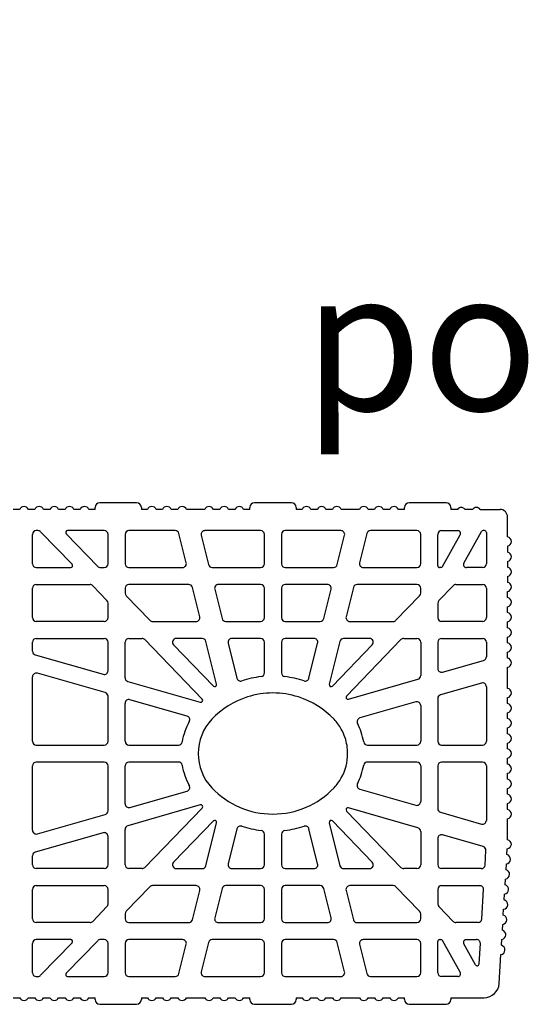
# Model space of a CAD drawing. Extents: x -8785 to 76011, y -12622 to -3731.
# Drawn here: x -5380 to -5255, y -10283 to -10037 of the extents above; entities that cross this region are included whole.
import ezdxf

# ---------------------------------------------------------------- set-up
doc = ezdxf.new("R2010")
doc.units = 0
doc.layers.add('BLOCCHI', color=255, linetype='CONTINUOUS')
doc.layers.add('Testo', color=255, linetype='CONTINUOUS')
doc.styles.get("Standard").update_dxf_attribs({"font": 'verdana.ttf'})

msp = doc.modelspace()

# ---------------------------------------------------------------- linework, layer by layer
at = {"layer": 'BLOCCHI', "color": 7, "linetype": 'Continuous'}
for p, q in [((-5379.5927, -10159.2684), (-5381.2047, -10159.2684)), ((-5375.8191, -10159.2684), (-5377.4311, -10159.2684)), ((-5372.0456, -10159.2684), (-5373.6575, -10159.2684)), ((-5368.272, -10159.2684), (-5369.884, -10159.2684)), ((-5364.4984, -10159.2684), (-5366.1104, -10159.2684)), ((-5360.8233, -10159.2684), (-5362.3369, -10159.2684)), ((-5360.8233, -10159.2684), (-5360.8233, -10158.7967)), ((-5350.446, -10157.6174), (-5359.6441, -10157.6174)), ((-5349.2668, -10158.7967), (-5349.2668, -10159.2684)), ((-5347.7533, -10159.2684), (-5349.2668, -10159.2684)), ((-5343.9797, -10159.2684), (-5345.5917, -10159.2684)), ((-5340.2061, -10159.2684), (-5341.8181, -10159.2684)), ((-5333.4845, -10159.2684), (-5338.0446, -10159.2684)), ((-5329.7109, -10159.2684), (-5331.3229, -10159.2684)), ((-5325.9374, -10159.2684), (-5327.5494, -10159.2684)), ((-5322.2623, -10159.2684), (-5323.7758, -10159.2684)), ((-5322.2623, -10159.2684), (-5322.2623, -10158.7967)), ((-5311.885, -10157.6174), (-5321.083, -10157.6174)), ((-5310.7057, -10158.7967), (-5310.7057, -10159.2684)), ((-5309.1922, -10159.2684), (-5310.7057, -10159.2684)), ((-5305.4186, -10159.2684), (-5307.0306, -10159.2684)), ((-5301.6451, -10159.2684), (-5303.2571, -10159.2684)), ((-5294.9234, -10159.2684), (-5299.4835, -10159.2684)), ((-5291.1499, -10159.2684), (-5292.7618, -10159.2684)), ((-5287.3763, -10159.2684), (-5288.9883, -10159.2684)), ((-5283.7012, -10159.2684), (-5285.2147, -10159.2684)), ((-5283.7012, -10159.2684), (-5283.7012, -10158.7967)), ((-5273.3239, -10157.6174), (-5282.522, -10157.6174)), ((-5272.1447, -10158.7967), (-5272.1447, -10159.2684)), ((-5270.4937, -10159.2684), (-5272.1447, -10159.2684)), ((-5266.7202, -10159.2684), (-5268.607, -10159.2684)), ((-5264.8334, -10159.2684), (-5259.8806, -10159.2684)), ((-5257.9938, -10166.1318), (-5257.9938, -10161.1551)), ((-5376.3893, -10172.806), (-5376.3893, -10165.4947)), ((-5375.0503, -10164.5513), (-5375.4459, -10164.5513)), ((-5366.5393, -10172.95), (-5374.3717, -10164.8394)), ((-5367.9763, -10165.3507), (-5360.1439, -10173.4613)), ((-5358.512, -10164.5513), (-5367.637, -10164.5513)), ((-5357.5686, -10172.806), (-5357.5686, -10165.4947)), ((-5353.3234, -10165.4947), (-5353.3234, -10172.806)), ((-5340.8164, -10164.5513), (-5352.38, -10164.5513)), ((-5338.0781, -10172.5778), (-5339.901, -10165.2665)), ((-5334.3425, -10165.723), (-5332.5196, -10173.0342)), ((-5319.55, -10164.5513), (-5333.4271, -10164.5513)), ((-5318.6066, -10172.806), (-5318.6066, -10165.4947)), ((-5314.3614, -10165.4947), (-5314.3614, -10172.806)), ((-5299.5409, -10164.5513), (-5313.418, -10164.5513)), ((-5300.4484, -10173.0342), (-5298.6255, -10165.723)), ((-5293.067, -10165.2665), (-5294.8899, -10172.5778)), ((-5280.588, -10164.5513), (-5292.1516, -10164.5513)), ((-5279.6446, -10172.806), (-5279.6446, -10165.4947)), ((-5275.3994, -10173.2777), (-5275.3994, -10165.4947)), ((-5274.456, -10164.5513), (-5270.4139, -10164.5513)), ((-5274.1862, -10173.5068), (-5269.7954, -10165.6025)), ((-5268.8808, -10172.6983), (-5264.49, -10164.794)), ((-5263.7485, -10164.5513), (-5264.0777, -10164.5513)), ((-5263.2768, -10165.023), (-5263.2768, -10172.806)), ((-5257.9938, -10168.4426), (-5257.9938, -10169.9053)), ((-5375.4459, -10173.7494), (-5366.8786, -10173.7494)), ((-5359.4653, -10173.7494), (-5358.512, -10173.7494)), ((-5352.38, -10173.7494), (-5338.9935, -10173.7494)), ((-5331.6042, -10173.7494), (-5319.55, -10173.7494)), ((-5313.418, -10173.7494), (-5301.3638, -10173.7494)), ((-5293.9745, -10173.7494), (-5280.588, -10173.7494)), ((-5274.5985, -10173.7494), (-5274.9277, -10173.7494)), ((-5264.2202, -10173.7494), (-5268.2623, -10173.7494)), ((-5257.9938, -10172.2161), (-5257.9938, -10173.6789)), ((-5257.9938, -10175.9897), (-5257.9938, -10177.4524)), ((-5376.3893, -10186.2493), (-5376.3893, -10178.938)), ((-5375.4459, -10177.9947), (-5362.0682, -10177.9947)), ((-5357.8334, -10181.9653), (-5361.3896, -10178.2827)), ((-5353.3234, -10178.938), (-5353.3234, -10180.1431)), ((-5337.4646, -10177.9947), (-5352.38, -10177.9947)), ((-5334.7263, -10186.0211), (-5336.5492, -10178.7098)), ((-5319.55, -10177.9947), (-5330.0753, -10177.9947)), ((-5318.6066, -10186.2493), (-5318.6066, -10178.938)), ((-5314.3614, -10178.938), (-5314.3614, -10186.2493)), ((-5302.8926, -10177.9947), (-5313.418, -10177.9947)), ((-5296.4188, -10178.7098), (-5298.2417, -10186.0211)), ((-5280.588, -10177.9947), (-5295.5034, -10177.9947)), ((-5279.6446, -10180.1431), (-5279.6446, -10178.938)), ((-5271.5784, -10178.2827), (-5275.1346, -10181.9653)), ((-5270.8998, -10177.9947), (-5264.2202, -10177.9947)), ((-5263.2768, -10178.938), (-5263.2768, -10186.2493)), ((-5353.0586, -10180.7984), (-5347.1619, -10186.9046)), ((-5330.9907, -10179.1663), (-5329.1678, -10186.4775)), ((-5303.8002, -10186.4775), (-5301.9773, -10179.1663)), ((-5285.8061, -10186.9046), (-5279.9094, -10180.7984)), ((-5257.9938, -10181.226), (-5257.9938, -10179.7633)), ((-5357.5686, -10186.2493), (-5357.5686, -10182.6206)), ((-5275.3994, -10182.6206), (-5275.3994, -10186.2493)), ((-5257.9938, -10184.9996), (-5257.9938, -10183.5368)), ((-5358.512, -10187.1927), (-5375.4459, -10187.1927)), ((-5346.4833, -10187.1927), (-5335.6417, -10187.1927)), ((-5328.2524, -10187.1927), (-5319.55, -10187.1927)), ((-5313.418, -10187.1927), (-5304.7156, -10187.1927)), ((-5297.3263, -10187.1927), (-5286.4847, -10187.1927)), ((-5264.2202, -10187.1927), (-5274.456, -10187.1927)), ((-5257.9938, -10188.7731), (-5257.9938, -10187.3104)), ((-5257.9938, -10192.5467), (-5257.9938, -10191.0839)), ((-5376.3893, -10194.6123), (-5376.3893, -10192.3813)), ((-5375.4459, -10191.438), (-5358.512, -10191.438)), ((-5357.5686, -10199.468), (-5357.5686, -10192.3813)), ((-5353.3234, -10201.2263), (-5353.3234, -10192.3813)), ((-5352.38, -10191.438), (-5349.0862, -10191.438)), ((-5334.1109, -10206.5306), (-5348.4076, -10191.726)), ((-5341.2403, -10193.0367), (-5331.324, -10203.3052)), ((-5334.1128, -10191.438), (-5340.5616, -10191.438)), ((-5330.5271, -10202.8634), (-5333.1974, -10192.1531)), ((-5327.6389, -10192.6096), (-5325.4631, -10201.3361)), ((-5319.55, -10191.438), (-5326.7235, -10191.438)), ((-5318.6066, -10200.0144), (-5318.6066, -10192.3813)), ((-5314.3614, -10192.3813), (-5314.3614, -10200.0144)), ((-5306.2444, -10191.438), (-5313.418, -10191.438)), ((-5307.5048, -10201.3361), (-5305.3291, -10192.6096)), ((-5299.7706, -10192.1531), (-5302.4409, -10202.8634)), ((-5301.6439, -10203.3052), (-5291.7277, -10193.0367)), ((-5292.4063, -10191.438), (-5298.8552, -10191.438)), ((-5284.5604, -10191.726), (-5298.1362, -10205.7841)), ((-5283.8818, -10191.438), (-5280.588, -10191.438)), ((-5279.6446, -10192.3813), (-5279.6446, -10200.6865)), ((-5275.3994, -10192.3813), (-5275.3994, -10198.9282)), ((-5274.456, -10191.438), (-5264.2202, -10191.438)), ((-5263.2768, -10192.3813), (-5263.2768, -10195.9931)), ((-5375.7059, -10195.5191), (-5358.7721, -10200.3748)), ((-5257.9938, -10196.3202), (-5257.9938, -10194.8575)), ((-5274.1959, -10199.835), (-5263.9602, -10196.9)), ((-5257.9938, -10203.8674), (-5257.9938, -10198.6311)), ((-5376.3893, -10217.051), (-5376.3893, -10200.9914)), ((-5358.252, -10204.9403), (-5375.1858, -10200.0846)), ((-5352.64, -10202.1331), (-5334.5803, -10207.3117)), ((-5297.6669, -10206.5652), (-5280.328, -10201.5934)), ((-5264.4802, -10202.545), (-5274.716, -10205.48)), ((-5263.2768, -10203.4518), (-5263.2768, -10217.051)), ((-5357.5686, -10217.051), (-5357.5686, -10205.8471)), ((-5353.3234, -10217.051), (-5353.3234, -10207.6054)), ((-5337.8944, -10210.7777), (-5352.1199, -10206.6986)), ((-5280.848, -10207.2384), (-5294.8269, -10211.2467)), ((-5279.6446, -10208.1452), (-5279.6446, -10217.051)), ((-5275.3994, -10206.3869), (-5275.3994, -10217.051)), ((-5257.9938, -10207.6409), (-5257.9938, -10206.1782)), ((-5257.9938, -10211.4145), (-5257.9938, -10209.9517)), ((-5257.9938, -10215.188), (-5257.9938, -10213.7253)), ((-5375.4459, -10217.9944), (-5358.512, -10217.9944)), ((-5352.38, -10217.9944), (-5340.0356, -10217.9944)), ((-5292.9324, -10217.9944), (-5280.588, -10217.9944)), ((-5274.456, -10217.9944), (-5264.2202, -10217.9944)), ((-5257.9938, -10218.9616), (-5257.9938, -10217.4989)), ((-5376.3893, -10239.2426), (-5376.3893, -10223.183)), ((-5358.512, -10222.2396), (-5375.4459, -10222.2396)), ((-5357.5686, -10234.3869), (-5357.5686, -10223.183)), ((-5353.3234, -10232.6286), (-5353.3234, -10223.183)), ((-5340.0356, -10222.2396), (-5352.38, -10222.2396)), ((-5280.588, -10222.2396), (-5292.9324, -10222.2396)), ((-5279.6446, -10223.183), (-5279.6446, -10232.0888)), ((-5275.3994, -10223.183), (-5275.3994, -10233.8471)), ((-5264.2202, -10222.2396), (-5274.456, -10222.2396)), ((-5263.2768, -10223.183), (-5263.2768, -10236.7822)), ((-5257.9938, -10222.7352), (-5257.9938, -10221.2724)), ((-5257.9938, -10226.5087), (-5257.9938, -10225.046)), ((-5352.1199, -10233.5354), (-5337.8944, -10229.4563)), ((-5294.8269, -10228.9873), (-5280.848, -10232.9957)), ((-5257.9938, -10230.2823), (-5257.9938, -10228.8195)), ((-5334.5803, -10232.9223), (-5352.64, -10238.1009)), ((-5257.9938, -10234.0558), (-5257.9938, -10232.5931)), ((-5375.1858, -10240.1495), (-5358.252, -10235.2938)), ((-5348.4076, -10248.508), (-5334.1109, -10233.7034)), ((-5298.1362, -10234.4499), (-5284.5604, -10248.508)), ((-5280.328, -10238.6407), (-5297.6669, -10233.6688)), ((-5274.716, -10234.754), (-5264.4802, -10237.689)), ((-5331.324, -10236.9288), (-5341.2403, -10247.1973)), ((-5333.1974, -10248.0809), (-5330.5271, -10237.3706)), ((-5302.4409, -10237.3706), (-5299.7706, -10248.0809)), ((-5291.7277, -10247.1973), (-5301.6439, -10236.9288)), ((-5257.9938, -10241.603), (-5257.9938, -10236.3667)), ((-5358.7721, -10239.8592), (-5375.7059, -10244.7149)), ((-5353.3234, -10247.8527), (-5353.3234, -10239.0077)), ((-5325.4631, -10238.8979), (-5327.6389, -10247.6245)), ((-5318.6066, -10247.8527), (-5318.6066, -10240.2196)), ((-5314.3614, -10240.2196), (-5314.3614, -10247.8527)), ((-5305.3291, -10247.6245), (-5307.5048, -10238.8979)), ((-5279.6446, -10239.5475), (-5279.6446, -10247.8527)), ((-5264.0614, -10243.305), (-5274.1959, -10240.399)), ((-5357.5686, -10247.8527), (-5357.5686, -10240.7661)), ((-5275.3994, -10241.3058), (-5275.3994, -10247.8527)), ((-5263.6004, -10247.9098), (-5263.3798, -10244.2689)), ((-5258.1505, -10245.3147), (-5258.062, -10243.8546)), ((-5376.3893, -10247.8527), (-5376.3893, -10245.6218)), ((-5258.3788, -10249.0813), (-5258.2903, -10247.6212)), ((-5358.512, -10248.7961), (-5375.4459, -10248.7961)), ((-5349.0862, -10248.7961), (-5352.38, -10248.7961)), ((-5340.5616, -10248.7961), (-5334.1128, -10248.7961)), ((-5326.7235, -10248.7961), (-5319.55, -10248.7961)), ((-5313.418, -10248.7961), (-5306.2444, -10248.7961)), ((-5298.8552, -10248.7961), (-5292.4063, -10248.7961)), ((-5280.588, -10248.7961), (-5283.8818, -10248.7961)), ((-5264.5421, -10248.7961), (-5274.456, -10248.7961)), ((-5258.607, -10252.848), (-5258.5185, -10251.3879)), ((-5376.3893, -10261.296), (-5376.3893, -10253.9847)), ((-5375.4459, -10253.0413), (-5358.512, -10253.0413)), ((-5357.5686, -10257.6134), (-5357.5686, -10253.9847)), ((-5347.1619, -10253.3294), (-5353.0586, -10259.4356)), ((-5335.6417, -10253.0413), (-5346.4833, -10253.0413)), ((-5336.5492, -10261.5242), (-5334.7263, -10254.2129)), ((-5329.1678, -10253.7565), (-5330.9907, -10261.0678)), ((-5319.55, -10253.0413), (-5328.2524, -10253.0413)), ((-5318.6066, -10261.296), (-5318.6066, -10253.9847)), ((-5314.3614, -10253.9847), (-5314.3614, -10261.296)), ((-5304.7156, -10253.0413), (-5313.418, -10253.0413)), ((-5301.9773, -10261.0678), (-5303.8002, -10253.7565)), ((-5298.2417, -10254.2129), (-5296.4188, -10261.5242)), ((-5286.4847, -10253.0413), (-5297.3263, -10253.0413)), ((-5279.9094, -10259.4356), (-5285.8061, -10253.3294)), ((-5275.3994, -10253.9847), (-5275.3994, -10257.6134)), ((-5274.456, -10253.0413), (-5264.9137, -10253.0413)), ((-5264.4152, -10261.3531), (-5263.9721, -10254.0418)), ((-5258.8353, -10256.6146), (-5258.7468, -10255.1545)), ((-5361.3896, -10261.9513), (-5357.8334, -10258.2688)), ((-5275.1346, -10258.2688), (-5271.5784, -10261.9513)), ((-5259.0636, -10260.3813), (-5258.9751, -10258.9212)), ((-5362.0682, -10262.2394), (-5375.4459, -10262.2394)), ((-5353.3234, -10260.0909), (-5353.3234, -10261.296)), ((-5352.38, -10262.2394), (-5337.4646, -10262.2394)), ((-5330.0753, -10262.2394), (-5319.55, -10262.2394)), ((-5313.418, -10262.2394), (-5302.8926, -10262.2394)), ((-5295.5034, -10262.2394), (-5280.588, -10262.2394)), ((-5279.6446, -10261.296), (-5279.6446, -10260.0909)), ((-5265.3568, -10262.2394), (-5270.8998, -10262.2394)), ((-5259.2919, -10264.1479), (-5259.2034, -10262.6878)), ((-5376.3893, -10274.7393), (-5376.3893, -10267.428)), ((-5366.8786, -10266.4846), (-5375.4459, -10266.4846)), ((-5374.3717, -10275.3946), (-5366.5393, -10267.284)), ((-5360.1439, -10266.7727), (-5367.9763, -10274.8833)), ((-5358.512, -10266.4846), (-5359.4653, -10266.4846)), ((-5357.5686, -10274.7393), (-5357.5686, -10267.428)), ((-5353.3234, -10267.428), (-5353.3234, -10274.7393)), ((-5338.9935, -10266.4846), (-5352.38, -10266.4846)), ((-5332.5196, -10267.1998), (-5334.3425, -10274.5111)), ((-5319.55, -10266.4846), (-5331.6042, -10266.4846)), ((-5318.6066, -10274.7393), (-5318.6066, -10267.428)), ((-5314.3614, -10267.428), (-5314.3614, -10274.7393)), ((-5301.3638, -10266.4846), (-5313.418, -10266.4846)), ((-5298.6255, -10274.5111), (-5300.4484, -10267.1998)), ((-5280.588, -10266.4846), (-5293.9745, -10266.4846)), ((-5279.6446, -10274.7393), (-5279.6446, -10267.428)), ((-5275.3994, -10274.7393), (-5275.3994, -10266.9563)), ((-5274.9277, -10266.4846), (-5274.5985, -10266.4846)), ((-5269.7954, -10274.6316), (-5274.1862, -10266.7273)), ((-5268.2623, -10266.4846), (-5265.7285, -10266.4846)), ((-5259.5202, -10267.9145), (-5259.4317, -10266.4545)), ((-5339.901, -10274.9675), (-5338.0781, -10267.6562)), ((-5294.8899, -10267.6562), (-5293.067, -10274.9675)), ((-5265.9776, -10272.762), (-5268.8808, -10267.5358)), ((-5265.0945, -10272.5615), (-5264.7868, -10267.4851)), ((-5260.0963, -10277.4204), (-5259.66, -10270.2211)), ((-5375.4459, -10275.6827), (-5375.0503, -10275.6827)), ((-5367.637, -10275.6827), (-5358.512, -10275.6827)), ((-5352.38, -10275.6827), (-5340.8164, -10275.6827)), ((-5333.4271, -10275.6827), (-5319.55, -10275.6827)), ((-5313.418, -10275.6827), (-5299.5409, -10275.6827)), ((-5292.1516, -10275.6827), (-5280.588, -10275.6827)), ((-5270.4139, -10275.6827), (-5274.456, -10275.6827)), ((-5381.2047, -10280.9657), (-5379.5927, -10280.9657)), ((-5377.4311, -10280.9657), (-5375.8191, -10280.9657)), ((-5373.6575, -10280.9657), (-5372.0456, -10280.9657)), ((-5369.884, -10280.9657), (-5368.272, -10280.9657)), ((-5366.1104, -10280.9657), (-5364.4984, -10280.9657)), ((-5362.3369, -10280.9657), (-5360.8233, -10280.9657)), ((-5360.8233, -10281.4374), (-5360.8233, -10280.9657)), ((-5349.2668, -10280.9657), (-5349.2668, -10281.4374)), ((-5349.2668, -10280.9657), (-5347.7533, -10280.9657)), ((-5345.5917, -10280.9657), (-5343.9797, -10280.9657)), ((-5341.8181, -10280.9657), (-5340.2061, -10280.9657)), ((-5338.0446, -10280.9657), (-5333.4845, -10280.9657)), ((-5331.3229, -10280.9657), (-5329.7109, -10280.9657)), ((-5327.5494, -10280.9657), (-5325.9374, -10280.9657)), ((-5323.7758, -10280.9657), (-5322.2623, -10280.9657)), ((-5322.2623, -10281.4374), (-5322.2623, -10280.9657)), ((-5310.7057, -10280.9657), (-5310.7057, -10281.4374)), ((-5310.7057, -10280.9657), (-5309.1922, -10280.9657)), ((-5307.0306, -10280.9657), (-5305.4186, -10280.9657)), ((-5303.2571, -10280.9657), (-5301.6451, -10280.9657)), ((-5299.4835, -10280.9657), (-5294.9234, -10280.9657)), ((-5292.7618, -10280.9657), (-5291.1499, -10280.9657)), ((-5288.9883, -10280.9657), (-5287.3763, -10280.9657)), ((-5285.2147, -10280.9657), (-5283.7012, -10280.9657)), ((-5283.7012, -10281.4374), (-5283.7012, -10280.9657)), ((-5272.1447, -10280.9657), (-5272.1447, -10281.4374)), ((-5272.1447, -10280.9657), (-5263.8629, -10280.9657)), ((-5359.6441, -10282.6166), (-5350.446, -10282.6166)), ((-5321.083, -10282.6166), (-5311.885, -10282.6166)), ((-5282.522, -10282.6166), (-5273.3239, -10282.6166))]:
    msp.add_line(p, q, dxfattribs=at)
for centre, radius, start, end in [((-5378.5119, -10159.7401), 1.1792, 23.578178, 156.421822), ((-5374.7383, -10159.7401), 1.1792, 23.578178, 156.421822), ((-5370.9648, -10159.7401), 1.1792, 23.578178, 156.421822), ((-5367.1912, -10159.7401), 1.1792, 23.578178, 156.421822), ((-5363.4176, -10159.7401), 1.1792, 23.578178, 156.421822), ((-5359.6441, -10158.7967), 1.1792, 90, 180), ((-5350.446, -10158.7967), 1.1792, 0, 90), ((-5346.6725, -10159.7401), 1.1792, 23.578178, 156.421822), ((-5342.8989, -10159.7401), 1.1792, 23.578178, 156.421822), ((-5339.1254, -10159.7401), 1.1792, 23.578178, 156.421822), ((-5332.4037, -10159.7401), 1.1792, 23.578178, 156.421822), ((-5328.6301, -10159.7401), 1.1792, 23.578178, 156.421822), ((-5324.8566, -10159.7401), 1.1792, 23.578178, 156.421822), ((-5321.083, -10158.7967), 1.1792, 90, 180), ((-5311.885, -10158.7967), 1.1792, 0, 90), ((-5308.1114, -10159.7401), 1.1792, 23.578178, 156.421822), ((-5304.3378, -10159.7401), 1.1792, 23.578178, 156.421822), ((-5300.5643, -10159.7401), 1.1792, 23.578178, 156.421822), ((-5293.8426, -10159.7401), 1.1792, 23.578178, 156.421822), ((-5290.0691, -10159.7401), 1.1792, 23.578178, 156.421822), ((-5286.2955, -10159.7401), 1.1792, 23.578178, 156.421822), ((-5282.522, -10158.7967), 1.1792, 90, 180), ((-5273.3239, -10158.7967), 1.1792, 0, 90), ((-5269.5503, -10159.9759), 1.1792, 90, 143.130102), ((-5269.5503, -10159.9759), 1.1792, 36.869898, 90), ((-5265.7768, -10159.9759), 1.1792, 90, 143.130102), ((-5265.7768, -10159.9759), 1.1792, 36.869898, 90), ((-5259.8806, -10161.1551), 1.8868, 0, 90), ((-5375.4459, -10165.4947), 0.9434, 90, 180), ((-5375.0503, -10165.4947), 0.9434, 44, 90), ((-5367.637, -10165.023), 0.4717, 90, 224), ((-5358.512, -10165.4947), 0.9434, 0, 90), ((-5352.38, -10165.4947), 0.9434, 90, 180), ((-5340.8164, -10165.4947), 0.9434, 14, 90), ((-5333.4271, -10165.4947), 0.9434, 90, 194), ((-5319.55, -10165.4947), 0.9434, 0, 90), ((-5313.418, -10165.4947), 0.9434, 90, 180), ((-5299.5409, -10165.4947), 0.9434, 346, 90), ((-5292.1516, -10165.4947), 0.9434, 90, 166), ((-5280.588, -10165.4947), 0.9434, 0, 90), ((-5274.456, -10165.4947), 0.9434, 90, 180), ((-5270.4139, -10165.2589), 0.7075, 330.948159, 90), ((-5264.0777, -10165.023), 0.4717, 90, 150.948159), ((-5263.7485, -10165.023), 0.4717, 0, 90), ((-5258.2297, -10167.2872), 1.1792, 281.536959, 78.463041), ((-5258.2297, -10171.0607), 1.1792, 281.536959, 78.463041), ((-5375.4459, -10172.806), 0.9434, 180, 270), ((-5366.8786, -10173.2777), 0.4717, 270, 44), ((-5359.4653, -10172.806), 0.9434, 224, 270), ((-5358.512, -10172.806), 0.9434, 270, 0), ((-5352.38, -10172.806), 0.9434, 180, 270), ((-5338.9935, -10172.806), 0.9434, 270, 14), ((-5331.6042, -10172.806), 0.9434, 194, 270), ((-5319.55, -10172.806), 0.9434, 270, 0), ((-5313.418, -10172.806), 0.9434, 180, 270), ((-5301.3638, -10172.806), 0.9434, 270, 346), ((-5293.9745, -10172.806), 0.9434, 166, 270), ((-5280.588, -10172.806), 0.9434, 270, 0), ((-5274.9277, -10173.2777), 0.4717, 180, 270), ((-5274.5985, -10173.2777), 0.4717, 270, 330.948159), ((-5268.2623, -10173.0419), 0.7075, 150.948159, 270), ((-5264.2202, -10172.806), 0.9434, 270, 0), ((-5258.2297, -10174.8343), 1.1792, 281.536959, 78.463041), ((-5375.4459, -10178.938), 0.9434, 90, 180), ((-5362.0682, -10178.938), 0.9434, 44, 90), ((-5352.38, -10178.938), 0.9434, 90, 180), ((-5337.4646, -10178.938), 0.9434, 14, 90), ((-5330.0753, -10178.938), 0.9434, 90, 194), ((-5319.55, -10178.938), 0.9434, 0, 90), ((-5313.418, -10178.938), 0.9434, 90, 180), ((-5302.8926, -10178.938), 0.9434, 346, 90), ((-5295.5034, -10178.938), 0.9434, 90, 166), ((-5280.588, -10178.938), 0.9434, 0, 90), ((-5270.8998, -10178.938), 0.9434, 90, 136), ((-5264.2202, -10178.938), 0.9434, 0, 90), ((-5258.2297, -10178.6079), 1.1792, 0, 78.463041), ((-5258.2297, -10178.6079), 1.1792, 281.536959, 0), ((-5352.38, -10180.1431), 0.9434, 180, 224), ((-5280.588, -10180.1431), 0.9434, 316, 0), ((-5258.2297, -10182.3814), 1.1792, 281.536959, 78.463041), ((-5358.512, -10182.6206), 0.9434, 0, 44), ((-5274.456, -10182.6206), 0.9434, 136, 180), ((-5375.4459, -10186.2493), 0.9434, 180, 270), ((-5358.512, -10186.2493), 0.9434, 270, 0), ((-5335.6417, -10186.2493), 0.9434, 270, 14), ((-5319.55, -10186.2493), 0.9434, 270, 0), ((-5313.418, -10186.2493), 0.9434, 180, 270), ((-5297.3263, -10186.2493), 0.9434, 166, 270), ((-5274.456, -10186.2493), 0.9434, 180, 270), ((-5264.2202, -10186.2493), 0.9434, 270, 0), ((-5258.2297, -10186.155), 1.1792, 281.536959, 78.463041), ((-5346.4833, -10186.2493), 0.9434, 224, 270), ((-5328.2524, -10186.2493), 0.9434, 194, 270), ((-5304.7156, -10186.2493), 0.9434, 270, 346), ((-5286.4847, -10186.2493), 0.9434, 270, 316), ((-5258.2297, -10189.9285), 1.1792, 281.536959, 78.463041), ((-5375.4459, -10192.3813), 0.9434, 90, 180), ((-5358.512, -10192.3813), 0.9434, 0, 90), ((-5352.38, -10192.3813), 0.9434, 90, 180), ((-5349.0862, -10192.3813), 0.9434, 44, 90), ((-5340.5616, -10192.3813), 0.9434, 90, 224), ((-5334.1128, -10192.3813), 0.9434, 14, 90), ((-5326.7235, -10192.3813), 0.9434, 90, 194), ((-5319.55, -10192.3813), 0.9434, 0, 90), ((-5313.418, -10192.3813), 0.9434, 90, 180), ((-5306.2444, -10192.3813), 0.9434, 346, 90), ((-5298.8552, -10192.3813), 0.9434, 90, 166), ((-5292.4063, -10192.3813), 0.9434, 316, 90), ((-5283.8818, -10192.3813), 0.9434, 90, 136), ((-5280.588, -10192.3813), 0.9434, 0, 90), ((-5274.456, -10192.3813), 0.9434, 90, 180), ((-5264.2202, -10192.3813), 0.9434, 0, 90), ((-5258.2297, -10193.7021), 1.1792, 281.536959, 78.463041), ((-5375.4459, -10194.6123), 0.9434, 180, 254), ((-5264.2202, -10195.9931), 0.9434, 286, 0), ((-5258.2297, -10197.4757), 1.1792, 281.536959, 78.463041), ((-5375.4459, -10200.9914), 0.9434, 74, 180), ((-5358.512, -10199.468), 0.9434, 254, 0), ((-5316.484, -10225.9958), 25.2183, 96.730205, 107.95248), ((-5319.55, -10200.0144), 0.9434, 276.730205, 0), ((-5313.418, -10200.0144), 0.9434, 180, 263.269795), ((-5316.484, -10225.9958), 25.2183, 72.04752, 83.269795), ((-5280.588, -10200.6865), 0.9434, 286, 0), ((-5274.456, -10198.9282), 0.9434, 180, 286), ((-5352.38, -10201.2263), 0.9434, 180, 254), ((-5330.9847, -10202.9776), 0.4717, 224, 14), ((-5324.5478, -10201.1079), 0.9434, 194, 287.95248), ((-5308.4202, -10201.1079), 0.9434, 252.04752, 346), ((-5301.9832, -10202.9776), 0.4717, 166, 316), ((-5264.2202, -10203.4518), 0.9434, 0, 106), ((-5358.512, -10205.8471), 0.9434, 0, 74), ((-5316.484, -10225.9958), 20.973, 107.640234, 136.572239), ((-5316.484, -10225.9958), 20.973, 89.999956, 107.640234), ((-5316.484, -10225.9958), 20.973, 72.359766, 90.000045), ((-5316.484, -10225.9958), 20.973, 43.427761, 72.359766), ((-5297.7969, -10206.1118), 0.4717, 136, 286), ((-5274.456, -10206.3869), 0.9434, 106, 180), ((-5258.2297, -10205.0228), 1.1792, 281.536959, 78.463041), ((-5352.38, -10207.6054), 0.9434, 74, 180), ((-5334.4502, -10206.8583), 0.4717, 254, 44), ((-5280.588, -10208.1452), 0.9434, 0, 106), ((-5258.2297, -10208.7963), 1.1792, 281.536959, 78.463041), ((-5338.1544, -10211.6846), 0.9434, 331.389961, 74), ((-5322.6946, -10220.117), 16.6666, 151.389961, 169.973296), ((-5322.6946, -10220.117), 12.4213, 136.572239, 180), ((-5310.2733, -10220.117), 12.4213, 29.283057, 43.427761), ((-5294.5668, -10212.1536), 0.9434, 106, 206.885676), ((-5310.2733, -10220.117), 16.6666, 18.552072, 26.885676), ((-5258.2297, -10212.5699), 1.1792, 281.536959, 78.463041), ((-5310.2733, -10220.117), 12.4213, 18.552072, 29.283057), ((-5310.2733, -10220.117), 16.6666, 10.026704, 18.552072), ((-5258.2297, -10216.3435), 1.1792, 281.536959, 78.463041), ((-5375.4459, -10217.051), 0.9434, 180, 270), ((-5358.512, -10217.051), 0.9434, 270, 0), ((-5352.38, -10217.051), 0.9434, 180, 270), ((-5340.0356, -10217.051), 0.9434, 270, 349.973296), ((-5310.2733, -10220.117), 12.4213, 0, 18.552072), ((-5292.9324, -10217.051), 0.9434, 190.026704, 270), ((-5280.588, -10217.051), 0.9434, 270, 0), ((-5274.456, -10217.051), 0.9434, 180, 270), ((-5264.2202, -10217.051), 0.9434, 270, 0), ((-5322.6946, -10220.117), 12.4213, 180, 223.427761), ((-5310.2733, -10220.117), 12.4213, 330.716943, 0), ((-5258.2297, -10220.117), 1.1792, 360, 78.463041), ((-5258.2297, -10220.117), 1.1792, 281.536959, 0), ((-5375.4459, -10223.183), 0.9434, 90, 180), ((-5358.512, -10223.183), 0.9434, 0, 90), ((-5352.38, -10223.183), 0.9434, 90, 180), ((-5340.0356, -10223.183), 0.9434, 10.026704, 90), ((-5322.6946, -10220.117), 16.6666, 190.026704, 208.610039), ((-5310.2733, -10220.117), 16.6666, 333.114324, 349.973296), ((-5292.9324, -10223.183), 0.9434, 90, 169.973296), ((-5280.588, -10223.183), 0.9434, 0, 90), ((-5274.456, -10223.183), 0.9434, 90, 180), ((-5264.2202, -10223.183), 0.9434, 0, 90), ((-5258.2297, -10223.8906), 1.1792, 281.536959, 78.463041), ((-5338.1544, -10228.5495), 0.9434, 286, 28.610039), ((-5310.2733, -10220.117), 12.4213, 316.572239, 330.716943), ((-5294.5668, -10228.0804), 0.9434, 153.114324, 254), ((-5258.2297, -10227.6641), 1.1792, 281.536959, 78.463041), ((-5316.484, -10214.2382), 20.973, 223.427761, 270.000045), ((-5316.484, -10214.2382), 20.973, 269.999956, 316.572239), ((-5258.2297, -10231.4377), 1.1792, 281.536959, 78.463041), ((-5352.38, -10232.6286), 0.9434, 180, 286), ((-5334.4502, -10233.3758), 0.4717, 316, 106), ((-5280.588, -10232.0888), 0.9434, 254, 0), ((-5358.512, -10234.3869), 0.9434, 286, 0), ((-5297.7969, -10234.1222), 0.4717, 74, 224), ((-5274.456, -10233.8471), 0.9434, 180, 254), ((-5258.2297, -10235.2113), 1.1792, 281.536959, 78.463041), ((-5330.9847, -10237.2565), 0.4717, 346, 136), ((-5301.9832, -10237.2565), 0.4717, 44, 194), ((-5264.2202, -10236.7822), 0.9434, 254, 0), ((-5375.4459, -10239.2426), 0.9434, 180, 286), ((-5358.512, -10240.7661), 0.9434, 0, 106), ((-5352.38, -10239.0077), 0.9434, 106, 180), ((-5324.5478, -10239.1262), 0.9434, 72.04752, 166), ((-5316.484, -10214.2382), 25.2183, 252.04752, 263.269795), ((-5319.55, -10240.2196), 0.9434, 0, 83.269795), ((-5313.418, -10240.2196), 0.9434, 96.730205, 180), ((-5316.484, -10214.2382), 25.2183, 276.730205, 287.95248), ((-5308.4202, -10239.1262), 0.9434, 14, 107.95248), ((-5280.588, -10239.5475), 0.9434, 0, 74), ((-5274.456, -10241.3058), 0.9434, 74, 180), ((-5258.2275, -10242.687), 1.1792, 278.06873, 356.531771), ((-5258.2297, -10242.7584), 1.1792, 0, 78.463041), ((-5375.4459, -10245.6218), 0.9434, 106, 180), ((-5264.3214, -10244.2119), 0.9434, 356.531771, 74), ((-5258.4558, -10246.4537), 1.1792, 278.06873, 74.994812), ((-5340.5616, -10247.8527), 0.9434, 136, 270), ((-5326.7235, -10247.8527), 0.9434, 166, 270), ((-5306.2444, -10247.8527), 0.9434, 270, 14), ((-5292.4063, -10247.8527), 0.9434, 270, 44), ((-5375.4459, -10247.8527), 0.9434, 180, 270), ((-5358.512, -10247.8527), 0.9434, 270, 0), ((-5352.38, -10247.8527), 0.9434, 180, 270), ((-5349.0862, -10247.8527), 0.9434, 270, 316), ((-5334.1128, -10247.8527), 0.9434, 270, 346), ((-5319.55, -10247.8527), 0.9434, 270, 0), ((-5313.418, -10247.8527), 0.9434, 180, 270), ((-5298.8552, -10247.8527), 0.9434, 194, 270), ((-5283.8818, -10247.8527), 0.9434, 224, 270), ((-5280.588, -10247.8527), 0.9434, 270, 0), ((-5274.456, -10247.8527), 0.9434, 180, 270), ((-5264.5421, -10247.8527), 0.9434, 270, 356.531771), ((-5258.6841, -10250.2203), 1.1792, 278.06873, 74.994812), ((-5375.4459, -10253.9847), 0.9434, 90, 180), ((-5358.512, -10253.9847), 0.9434, 0, 90), ((-5346.4833, -10253.9847), 0.9434, 90, 136), ((-5335.6417, -10253.9847), 0.9434, 346, 90), ((-5328.2524, -10253.9847), 0.9434, 90, 166), ((-5319.55, -10253.9847), 0.9434, 0, 90), ((-5313.418, -10253.9847), 0.9434, 90, 180), ((-5304.7156, -10253.9847), 0.9434, 14, 90), ((-5297.3263, -10253.9847), 0.9434, 90, 194), ((-5286.4847, -10253.9847), 0.9434, 44, 90), ((-5274.456, -10253.9847), 0.9434, 90, 180), ((-5264.9137, -10253.9847), 0.9434, 356.531771, 90), ((-5258.9123, -10253.987), 1.1792, 278.06873, 74.994812), ((-5358.512, -10257.6134), 0.9434, 316, 0), ((-5274.456, -10257.6134), 0.9434, 180, 224), ((-5259.1406, -10257.7536), 1.1792, 278.06873, 74.994812), ((-5352.38, -10260.0909), 0.9434, 136, 180), ((-5280.588, -10260.0909), 0.9434, 0, 44), ((-5375.4459, -10261.296), 0.9434, 180, 270), ((-5362.0682, -10261.296), 0.9434, 270, 316), ((-5352.38, -10261.296), 0.9434, 180, 270), ((-5337.4646, -10261.296), 0.9434, 270, 346), ((-5330.0753, -10261.296), 0.9434, 166, 270), ((-5319.55, -10261.296), 0.9434, 270, 0), ((-5313.418, -10261.296), 0.9434, 180, 270), ((-5302.8926, -10261.296), 0.9434, 270, 14), ((-5295.5034, -10261.296), 0.9434, 194, 270), ((-5280.588, -10261.296), 0.9434, 270, 0), ((-5270.8998, -10261.296), 0.9434, 224, 270), ((-5265.3568, -10261.296), 0.9434, 270, 356.531771), ((-5259.3689, -10261.5203), 1.1792, 278.06873, 74.994812), ((-5259.5972, -10265.2869), 1.1792, 278.06873, 74.994812), ((-5375.4459, -10267.428), 0.9434, 90, 180), ((-5366.8786, -10266.9563), 0.4717, 316, 90), ((-5359.4653, -10267.428), 0.9434, 90, 136), ((-5358.512, -10267.428), 0.9434, 0, 90), ((-5352.38, -10267.428), 0.9434, 90, 180), ((-5338.9935, -10267.428), 0.9434, 346, 90), ((-5331.6042, -10267.428), 0.9434, 90, 166), ((-5319.55, -10267.428), 0.9434, 0, 90), ((-5313.418, -10267.428), 0.9434, 90, 180), ((-5301.3638, -10267.428), 0.9434, 14, 90), ((-5293.9745, -10267.428), 0.9434, 90, 194), ((-5280.588, -10267.428), 0.9434, 0, 90), ((-5274.9277, -10266.9563), 0.4717, 90, 180), ((-5274.5985, -10266.9563), 0.4717, 29.051841, 90), ((-5268.2623, -10267.1922), 0.7075, 90, 209.051841), ((-5265.7285, -10267.428), 0.9434, 356.531771, 90), ((-5259.8255, -10269.0536), 1.1792, 278.06873, 74.994812), ((-5375.4459, -10274.7393), 0.9434, 180, 270), ((-5358.512, -10274.7393), 0.9434, 270, 0), ((-5352.38, -10274.7393), 0.9434, 180, 270), ((-5333.4271, -10274.7393), 0.9434, 166, 270), ((-5319.55, -10274.7393), 0.9434, 270, 0), ((-5313.418, -10274.7393), 0.9434, 180, 270), ((-5299.5409, -10274.7393), 0.9434, 270, 14), ((-5280.588, -10274.7393), 0.9434, 270, 0), ((-5274.456, -10274.7393), 0.9434, 180, 270), ((-5270.4139, -10274.9751), 0.7075, 270, 29.051841), ((-5265.5653, -10272.5329), 0.4717, 209.051841, 356.531771), ((-5375.0503, -10274.7393), 0.9434, 270, 316), ((-5367.637, -10275.211), 0.4717, 136, 270), ((-5340.8164, -10274.7393), 0.9434, 270, 346), ((-5292.1516, -10274.7393), 0.9434, 194, 270), ((-5263.8629, -10277.1921), 3.7736, 270, 356.531771), ((-5378.5119, -10280.494), 1.1792, 203.578178, 270), ((-5378.5119, -10280.494), 1.1792, 270, 336.421822), ((-5374.7383, -10280.494), 1.1792, 203.578178, 336.421822), ((-5370.9648, -10280.494), 1.1792, 203.578178, 336.421822), ((-5367.1912, -10280.494), 1.1792, 203.578178, 336.421822), ((-5363.4176, -10280.494), 1.1792, 203.578178, 336.421822), ((-5359.6441, -10281.4374), 1.1792, 180, 270), ((-5350.446, -10281.4374), 1.1792, 270, 0), ((-5346.6725, -10280.494), 1.1792, 203.578178, 336.421822), ((-5342.8989, -10280.494), 1.1792, 203.578178, 336.421822), ((-5339.1254, -10280.494), 1.1792, 203.578178, 336.421822), ((-5332.4037, -10280.494), 1.1792, 203.578178, 336.421822), ((-5328.6301, -10280.494), 1.1792, 203.578178, 336.421822), ((-5324.8566, -10280.494), 1.1792, 203.578178, 336.421822), ((-5321.083, -10281.4374), 1.1792, 180, 270), ((-5311.885, -10281.4374), 1.1792, 270, 0), ((-5308.1114, -10280.494), 1.1792, 203.578178, 336.421822), ((-5304.3378, -10280.494), 1.1792, 203.578178, 336.421822), ((-5300.5643, -10280.494), 1.1792, 203.578178, 336.421822), ((-5293.8426, -10280.494), 1.1792, 203.578178, 336.421822), ((-5290.0691, -10280.494), 1.1792, 203.578178, 270), ((-5290.0691, -10280.494), 1.1792, 270, 336.421822), ((-5286.2955, -10280.494), 1.1792, 203.578178, 336.421822), ((-5282.522, -10281.4374), 1.1792, 180, 270), ((-5273.3239, -10281.4374), 1.1792, 270, 0)]:
    msp.add_arc(centre, radius, start, end, dxfattribs=at)

# ---------------------------------------------------------------- texts
at = {"layer": 'Testo', "color": 0, "linetype": 'Continuous', "attachment_point": 1}
for s, insert, char_height, width in [('\\pi115.21;{\\fArial Narrow|b0|i0|c0|p34;TERMOFON \\P\\pi50.588;Taurus Spalla 25}', (-8691.4395, -9854.7074), 60, 616.250594), ('\\pi16.547;{\\fArial Narrow|b0|i1|c0|p34;\\C1;pos.3F}', (-5888.0129, -10099.6219), 35, 157.647717)]:
    msp.add_mtext(s, dxfattribs=dict(at, insert=insert, char_height=char_height, width=width))

doc.saveas('drawing.dxf')
